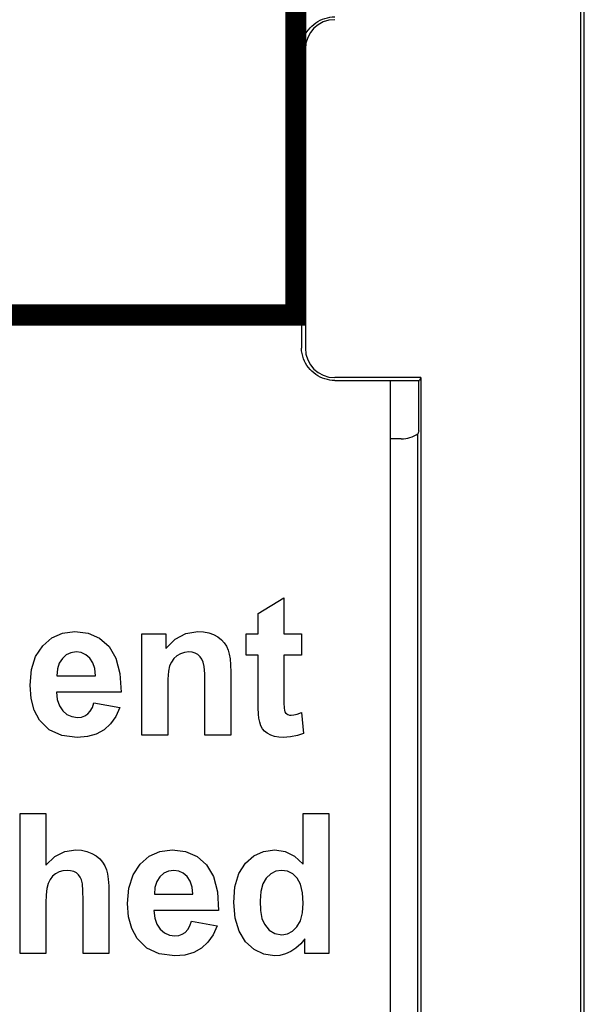
# Model space of a CAD drawing. Extents: x 0 to 51, y 0 to 33.
# Drawn here: x 7.8 to 8, y 20.8 to 21.1 of the extents above; entities that cross this region are included whole.
import ezdxf

# ---------------------------------------------------------------- set-up
doc = ezdxf.new("R2010")
doc.units = 0
doc.header["$LTSCALE"] = 0.25
doc.header["$MEASUREMENT"] = 0
doc.layers.add('0530-0743-01-0', color=9, linetype='CONTINUOUS')
doc.layers.add('1428-0015-08', color=9, linetype='CONTINUOUS')

msp = doc.modelspace()

# ---------------------------------------------------------------- linework, layer by layer
at = {"layer": '0530-0743-01-0', "linetype": 'Continuous'}
for p, q in [((7.844632166941778, 20.90851128310304), (7.853813166941776, 20.91406628310304)), ((7.853813166941776, 20.91406628310304), (7.853813166941776, 20.90134528310304)), ((7.844632166941778, 20.90134528310304), (7.844632166941778, 20.90851128310304)), ((7.771450166941775, 20.89991328310305), (7.775239166941787, 20.90160428310304)), ((7.775239166941787, 20.90160428310304), (7.779557166941771, 20.90216828310305)), ((7.779557166941771, 20.90216828310305), (7.784341166941771, 20.90157828310304)), ((7.784341166941771, 20.90157828310304), (7.788402166941779, 20.89980628310305)), ((7.803400166941784, 20.90134528310304), (7.811892166941774, 20.90134528310304)), ((7.803400166941784, 20.86533828310304), (7.803400166941784, 20.90134528310304)), ((7.811892166941774, 20.90134528310304), (7.811892166941774, 20.89605428310304)), ((7.815176166941782, 20.89945028310304), (7.818980166941784, 20.90148928310305)), ((7.818980166941784, 20.90148928310305), (7.823301166941774, 20.90216828310305)), ((7.823301166941774, 20.90216828310305), (7.825259166941776, 20.90204128310304)), ((7.825259166941776, 20.90204128310304), (7.827107166941772, 20.90166128310305)), ((7.827107166941772, 20.90166128310305), (7.828837166941781, 20.90103128310305)), ((7.840431166941783, 20.90134528310304), (7.844632166941778, 20.90134528310304)), ((7.840431166941783, 20.89375128310305), (7.840431166941783, 20.90134528310304)), ((7.853813166941776, 20.90134528310304), (7.860057166941771, 20.90134528310304)), ((7.860057166941771, 20.90134528310304), (7.860057166941771, 20.89375128310305)), ((7.768195166941779, 20.89709728310304), (7.771450166941775, 20.89991328310305)), ((7.788402166941779, 20.89980628310305), (7.791742166941787, 20.89685328310304)), ((7.811892166941774, 20.89605428310304), (7.815176166941782, 20.89945028310304)), ((7.828837166941781, 20.90103128310305), (7.830369166941778, 20.90020028310305)), ((7.830369166941778, 20.90020028310305), (7.831632166941773, 20.89923528310304)), ((7.831632166941773, 20.89923528310304), (7.832624166941783, 20.89812928310305)), ((7.832624166941783, 20.89812928310305), (7.833396166941781, 20.89689728310304)), ((7.765693166941787, 20.89328528310304), (7.768195166941779, 20.89709728310304)), ((7.778229166941784, 20.89461928310304), (7.776579166941786, 20.89385828310304)), ((7.780112166941776, 20.89487328310305), (7.778229166941784, 20.89461928310304)), ((7.781888166941783, 20.89463428310304), (7.780112166941776, 20.89487328310305)), ((7.783473166941774, 20.89391828310304), (7.781888166941783, 20.89463428310304)), ((7.791742166941787, 20.89685328310304), (7.794195166941776, 20.89268828310304)), ((7.817151166941783, 20.89427228310304), (7.81584116694178, 20.89351928310305)), ((7.818575166941784, 20.89472328310305), (7.817151166941783, 20.89427228310304)), ((7.820108166941778, 20.89487328310305), (7.818575166941784, 20.89472328310305)), ((7.821283166941782, 20.89476628310305), (7.820108166941778, 20.89487328310305)), ((7.822340166941785, 20.89444828310305), (7.821283166941782, 20.89476628310305)), ((7.823278166941776, 20.89392428310305), (7.822340166941785, 20.89444828310305)), ((7.833396166941781, 20.89689728310304), (7.83399316694178, 20.89556328310305)), ((7.83399316694178, 20.89556328310305), (7.834415166941781, 20.89412128310305)), ((7.834415166941781, 20.89412128310305), (7.834702166941781, 20.89241628310305)), ((7.764194166941777, 20.88861028310304), (7.765693166941787, 20.89328528310304)), ((7.774083166941778, 20.89090528310304), (7.773441166941779, 20.88884828310304)), ((7.77516316694178, 20.89259428310304), (7.774083166941778, 20.89090528310304)), ((7.776579166941786, 20.89385828310304), (7.77516316694178, 20.89259428310304)), ((7.784868166941777, 20.89272328310304), (7.783473166941774, 20.89391828310304)), ((7.785963166941783, 20.89106728310304), (7.784868166941777, 20.89272328310304)), ((7.786644166941783, 20.88896828310304), (7.785963166941783, 20.89106728310304)), ((7.794195166941776, 20.89268828310304), (7.795617166941781, 20.88726828310304)), ((7.813851166941788, 20.89131328310305), (7.81325016694177, 20.88992028310304)), ((7.81471516694178, 20.89251128310305), (7.813851166941788, 20.89131328310305)), ((7.81584116694178, 20.89351928310305), (7.81471516694178, 20.89251128310305)), ((7.824077166941776, 20.89320428310305), (7.823278166941776, 20.89392428310305)), ((7.82471716694178, 20.89231628310304), (7.824077166941776, 20.89320428310305)), ((7.825191166941777, 20.89126328310304), (7.82471716694178, 20.89231628310304)), ((7.825515166941784, 20.88966128310305), (7.825191166941777, 20.89126328310304)), ((7.834702166941781, 20.89241628310305), (7.83487116694178, 20.89028428310304)), ((7.844632166941778, 20.89375128310305), (7.840431166941783, 20.89375128310305)), ((7.844632166941778, 20.87805828310305), (7.844632166941778, 20.89375128310305)), ((7.853813166941776, 20.89375128310305), (7.853813166941776, 20.87923928310305)), ((7.860057166941771, 20.89375128310305), (7.853813166941776, 20.89375128310305)), ((7.763695166941772, 20.88307028310305), (7.764194166941777, 20.88861028310304)), ((7.773441166941779, 20.88884828310304), (7.773242166941784, 20.88642428310304)), ((7.786915166941781, 20.88642428310304), (7.786644166941783, 20.88896828310304)), ((7.795617166941781, 20.88726828310304), (7.796010166941783, 20.88059428310304)), ((7.812862166941783, 20.88800728310304), (7.812628166941777, 20.88524928310304)), ((7.81325016694177, 20.88992028310304), (7.812862166941783, 20.88800728310304)), ((7.825711166941772, 20.88714628310304), (7.825515166941784, 20.88966128310305)), ((7.825778166941773, 20.88371628310304), (7.825711166941772, 20.88714628310304)), ((7.83487116694178, 20.89028428310304), (7.834927166941781, 20.88772328310304)), ((7.834927166941781, 20.88772328310304), (7.834927166941781, 20.86533828310304)), ((7.773242166941784, 20.88642428310304), (7.786915166941781, 20.88642428310304)), ((7.812628166941777, 20.88524928310304), (7.812549166941778, 20.88164528310304)), ((7.825778166941773, 20.86533828310304), (7.825778166941773, 20.88371628310304)), ((7.764075166941779, 20.87836428310304), (7.763695166941772, 20.88307028310305)), ((7.773077166941774, 20.88059428310304), (7.773363166941777, 20.87797728310304)), ((7.796010166941783, 20.88059428310304), (7.773077166941774, 20.88059428310304)), ((7.812549166941778, 20.88164528310304), (7.812549166941778, 20.86533828310304)), ((7.765216166941783, 20.87422528310304), (7.764075166941779, 20.87836428310304)), ((7.773363166941777, 20.87797728310304), (7.774100166941778, 20.87578128310305)), ((7.78581816694178, 20.87515628310304), (7.78639216694178, 20.87679428310305)), ((7.78639216694178, 20.87679428310305), (7.795518166941775, 20.87521228310304)), ((7.844664166941782, 20.87506428310304), (7.844632166941778, 20.87805828310305)), ((7.853813166941776, 20.87923928310305), (7.853832166941771, 20.87670828310304)), ((7.853832166941771, 20.87670828310304), (7.853890166941781, 20.87499428310304)), ((7.767116166941775, 20.87066028310304), (7.765216166941783, 20.87422528310304)), ((7.774100166941778, 20.87578128310305), (7.775289166941774, 20.87400728310304)), ((7.775289166941774, 20.87400728310304), (7.776817166941782, 20.87269528310304)), ((7.784183166941772, 20.87286128310304), (7.785079166941784, 20.87384628310304)), ((7.785079166941784, 20.87384628310304), (7.78581816694178, 20.87515628310304)), ((7.795518166941775, 20.87521228310304), (7.794118166941785, 20.87200528310305)), ((7.844761166941779, 20.87282528310304), (7.844664166941782, 20.87506428310304)), ((7.853890166941781, 20.87499428310304), (7.853990166941784, 20.87409728310304)), ((7.853990166941784, 20.87409728310304), (7.854161166941779, 20.87364328310304)), ((7.854161166941779, 20.87364328310304), (7.854431166941779, 20.87324428310304)), ((7.854431166941779, 20.87324428310304), (7.854801166941783, 20.87289728310304)), ((7.858553166941774, 20.87283128310304), (7.860037166941779, 20.87333428310304)), ((7.860037166941779, 20.87333428310304), (7.860813166941781, 20.86595228310304)), ((7.77052516694178, 20.86725028310305), (7.767116166941775, 20.87066028310304)), ((7.776817166941782, 20.87269528310304), (7.778578166941784, 20.87190728310304)), ((7.778578166941784, 20.87190728310304), (7.780565166941784, 20.87164528310304)), ((7.780565166941784, 20.87164528310304), (7.781922166941782, 20.87178028310304)), ((7.781922166941782, 20.87178028310304), (7.783128166941779, 20.87218528310304)), ((7.783128166941779, 20.87218528310304), (7.784183166941772, 20.87286128310304)), ((7.794118166941785, 20.87200528310305), (7.792267166941783, 20.86935528310305)), ((7.844919166941778, 20.87134528310304), (7.844761166941779, 20.87282528310304)), ((7.845224166941775, 20.86989028310305), (7.844919166941778, 20.87134528310304)), ((7.845652166941775, 20.86865128310304), (7.845224166941775, 20.86989028310305)), ((7.854801166941783, 20.87289728310304), (7.855256166941785, 20.87263328310304)), ((7.855256166941785, 20.87263328310304), (7.855772166941775, 20.87247428310305)), ((7.855772166941775, 20.87247428310305), (7.856344166941781, 20.87242028310304)), ((7.856344166941781, 20.87242028310304), (7.857325166941777, 20.87252428310305)), ((7.857325166941777, 20.87252428310305), (7.858553166941774, 20.87283128310304)), ((7.774974166941774, 20.86520728310305), (7.77052516694178, 20.86725028310305)), ((7.789959166941784, 20.86725928310305), (7.787223166941771, 20.86573928310304)), ((7.792267166941783, 20.86935528310305), (7.789959166941784, 20.86725928310305)), ((7.84620716694178, 20.86762928310304), (7.845652166941775, 20.86865128310304)), ((7.846947166941788, 20.86677028310305), (7.84620716694178, 20.86762928310304)), ((7.847918166941781, 20.86602128310305), (7.846947166941788, 20.86677028310305)), ((7.780467166941775, 20.86452728310304), (7.774974166941774, 20.86520728310305)), ((7.784058166941775, 20.86482928310304), (7.780467166941775, 20.86452728310304)), ((7.787223166941771, 20.86573928310304), (7.784058166941775, 20.86482928310304)), ((7.812549166941778, 20.86533828310304), (7.803400166941784, 20.86533828310304)), ((7.834927166941781, 20.86533828310304), (7.825778166941773, 20.86533828310304)), ((7.849120166941787, 20.86538528310304), (7.847918166941781, 20.86602128310305)), ((7.850498166941775, 20.86491028310304), (7.849120166941787, 20.86538528310304)), ((7.851984166941775, 20.86462328310304), (7.850498166941775, 20.86491028310304)), ((7.853577166941775, 20.86452728310304), (7.851984166941775, 20.86462328310304)), ((7.856182166941778, 20.86468528310304), (7.853577166941775, 20.86452728310304)), ((7.858591166941778, 20.86516128310304), (7.856182166941778, 20.86468528310304)), ((7.860813166941781, 20.86595228310304), (7.858591166941778, 20.86516128310304)), ((7.760171166941773, 20.83746828310304), (7.769321166941779, 20.83746828310304)), ((7.760171166941773, 20.78775528310305), (7.760171166941773, 20.83746828310304)), ((7.769321166941779, 20.83746828310304), (7.769321166941779, 20.81919228310304)), ((7.860608166941773, 20.83746828310304), (7.869754166941774, 20.83746828310304)), ((7.860608166941773, 20.81956228310304), (7.860608166941773, 20.83746828310304)), ((7.869754166941774, 20.83746828310304), (7.869754166941774, 20.78775528310305)), ((7.775992166941776, 20.82398428310304), (7.779900166941786, 20.82458628310305)), ((7.779900166941786, 20.82458628310305), (7.78194016694178, 20.82444728310304)), ((7.78194016694178, 20.82444728310304), (7.783840166941786, 20.82403628310304)), ((7.809810166941787, 20.82402228310304), (7.81412816694177, 20.82458628310305)), ((7.81412816694177, 20.82458628310305), (7.818913166941783, 20.82399528310304)), ((7.846606166941782, 20.82405428310305), (7.850577166941775, 20.82458628310305)), ((7.850577166941775, 20.82458628310305), (7.854264166941774, 20.82402628310305)), ((7.769321166941779, 20.81919228310304), (7.77246716694178, 20.82218428310304)), ((7.77246716694178, 20.82218428310304), (7.775992166941776, 20.82398428310304)), ((7.783840166941786, 20.82403628310304), (7.785608166941784, 20.82335728310305)), ((7.785608166941784, 20.82335728310305), (7.787158166941779, 20.82247028310304)), ((7.787158166941779, 20.82247028310304), (7.788435166941781, 20.82143228310304)), ((7.788435166941781, 20.82143228310304), (7.789431166941781, 20.82024328310304)), ((7.802766166941779, 20.81951528310304), (7.806023166941784, 20.82233128310304)), ((7.806023166941784, 20.82233128310304), (7.809810166941787, 20.82402228310304)), ((7.818913166941783, 20.82399528310304), (7.822974166941776, 20.82222328310304)), ((7.822974166941776, 20.82222328310304), (7.826313166941787, 20.81927128310304)), ((7.840120166941773, 20.81981428310304), (7.843120166941787, 20.82246128310305)), ((7.843120166941787, 20.82246128310305), (7.846606166941782, 20.82405428310305)), ((7.854264166941774, 20.82402628310305), (7.857609166941784, 20.82235028310304)), ((7.857609166941784, 20.82235028310304), (7.860608166941773, 20.81956228310304)), ((7.77537716694178, 20.81716328310304), (7.774022166941776, 20.81677828310304)), ((7.776844166941771, 20.81729028310304), (7.77537716694178, 20.81716328310304)), ((7.778094166941784, 20.81719028310304), (7.776844166941771, 20.81729028310304)), ((7.779195166941775, 20.81689028310304), (7.778094166941784, 20.81719028310304)), ((7.789431166941781, 20.82024328310304), (7.79019716694178, 20.81892828310304)), ((7.79019716694178, 20.81892828310304), (7.790782166941781, 20.81752428310304)), ((7.790782166941781, 20.81752428310304), (7.791183166941777, 20.81603128310304)), ((7.800266166941781, 20.81570228310305), (7.802766166941779, 20.81951528310304)), ((7.81468716694178, 20.81729028310304), (7.812804166941788, 20.81703628310304)), ((7.816461166941778, 20.81705228310305), (7.81468716694178, 20.81729028310304)), ((7.826313166941787, 20.81927128310304), (7.828766166941775, 20.81510528310305)), ((7.837822166941776, 20.81615428310305), (7.840120166941773, 20.81981428310304)), ((7.852978166941781, 20.81729028310304), (7.850931166941776, 20.81699028310305)), ((7.85508916694178, 20.81698628310304), (7.852978166941781, 20.81729028310304)), ((7.770809166941774, 20.81408228310304), (7.770152166941784, 20.81266428310305)), ((7.771685166941779, 20.81523828310304), (7.770809166941774, 20.81408228310304)), ((7.772778166941776, 20.81613328310304), (7.771685166941779, 20.81523828310304)), ((7.774022166941776, 20.81677828310304), (7.772778166941776, 20.81613328310304)), ((7.780148166941785, 20.81638928310304), (7.779195166941775, 20.81689028310304)), ((7.780937166941782, 20.81572028310305), (7.780148166941785, 20.81638928310304)), ((7.781550166941784, 20.81491628310304), (7.780937166941782, 20.81572028310305)), ((7.781990166941781, 20.81397128310304), (7.781550166941784, 20.81491628310304)), ((7.782280166941774, 20.81249328310304), (7.781990166941781, 20.81397128310304)), ((7.791183166941777, 20.81603128310304), (7.791453166941778, 20.81421428310304)), ((7.791453166941778, 20.81421428310304), (7.791611166941777, 20.81182728310304)), ((7.798766166941774, 20.81102728310304), (7.800266166941781, 20.81570228310305)), ((7.80973416694178, 20.81501128310305), (7.808656166941773, 20.81332228310304)), ((7.811153166941778, 20.81627528310304), (7.80973416694178, 20.81501128310305)), ((7.812804166941788, 20.81703628310304), (7.811153166941778, 20.81627528310304)), ((7.818047166941781, 20.81633528310304), (7.816461166941778, 20.81705228310305)), ((7.81944316694178, 20.81514128310304), (7.818047166941781, 20.81633528310304)), ((7.82053516694178, 20.81348428310304), (7.81944316694178, 20.81514128310304)), ((7.828766166941775, 20.81510528310305), (7.83018816694178, 20.80968628310304)), ((7.836443166941776, 20.81151328310304), (7.837822166941776, 20.81615428310305)), ((7.847533166941786, 20.81459428310304), (7.846312166941771, 20.81250428310305)), ((7.84911716694178, 20.81609128310304), (7.847533166941786, 20.81459428310304)), ((7.850931166941776, 20.81699028310305), (7.84911716694178, 20.81609128310304)), ((7.856927166941773, 20.81607628310305), (7.85508916694178, 20.81698628310304)), ((7.858494166941781, 20.81456228310305), (7.856927166941773, 20.81607628310305)), ((7.859684166941775, 20.81235528310305), (7.858494166941781, 20.81456228310305)), ((7.769689166941788, 20.81086628310304), (7.769413166941774, 20.80857628310305)), ((7.770152166941784, 20.81266428310305), (7.769689166941788, 20.81086628310304)), ((7.782455166941787, 20.81009628310305), (7.782280166941774, 20.81249328310304)), ((7.791611166941777, 20.81182728310304), (7.791663166941788, 20.80887728310305)), ((7.798266166941772, 20.80548728310304), (7.798766166941774, 20.81102728310304)), ((7.808016166941783, 20.81126528310304), (7.807817166941788, 20.80884228310305)), ((7.808656166941773, 20.81332228310304), (7.808016166941783, 20.81126528310304)), ((7.821217166941778, 20.81138528310304), (7.82053516694178, 20.81348428310304)), ((7.821490166941771, 20.80884228310305), (7.821217166941778, 20.81138528310304)), ((7.835982166941775, 20.80589328310304), (7.836443166941776, 20.81151328310304)), ((7.846312166941771, 20.81250428310305), (7.845578166941777, 20.80981928310304)), ((7.860400166941786, 20.80937528310304), (7.859684166941775, 20.81235528310305)), ((7.769413166941774, 20.80857628310305), (7.769321166941779, 20.80579828310304)), ((7.78251416694178, 20.80678228310305), (7.782455166941787, 20.81009628310305)), ((7.78251416694178, 20.78775528310305), (7.78251416694178, 20.80678228310305)), ((7.791663166941788, 20.80887728310305), (7.791663166941788, 20.78775528310305)), ((7.807817166941788, 20.80884228310305), (7.821490166941771, 20.80884228310305)), ((7.83018816694178, 20.80968628310304), (7.830581166941783, 20.80301128310305)), ((7.845578166941777, 20.80981928310304), (7.84533316694177, 20.80653828310305)), ((7.860640166941777, 20.80562528310304), (7.860400166941786, 20.80937528310304)), ((7.769321166941779, 20.80579828310304), (7.769321166941779, 20.78775528310305)), ((7.798646166941779, 20.80078128310304), (7.798266166941772, 20.80548728310304)), ((7.836455166941775, 20.80036828310304), (7.835982166941775, 20.80589328310304)), ((7.84533316694177, 20.80653828310305), (7.845503166941782, 20.80305128310305)), ((7.860392166941778, 20.80222628310304), (7.860640166941777, 20.80562528310304)), ((7.79978816694178, 20.79664228310304), (7.798646166941779, 20.80078128310304)), ((7.807648166941774, 20.80301128310305), (7.807937166941783, 20.80039428310305)), ((7.830581166941783, 20.80301128310305), (7.807648166941774, 20.80301128310305)), ((7.807937166941783, 20.80039428310305), (7.808673166941787, 20.79819828310304)), ((7.837873166941776, 20.79571828310304), (7.836455166941775, 20.80036828310304)), ((7.845503166941782, 20.80305128310305), (7.846014166941785, 20.80027128310304)), ((7.846014166941785, 20.80027128310304), (7.84686416694177, 20.79819628310304)), ((7.859653166941782, 20.79944128310304), (7.860392166941778, 20.80222628310304)), ((7.801691166941779, 20.79307828310304), (7.79978816694178, 20.79664228310304)), ((7.808673166941787, 20.79819828310304), (7.809860166941774, 20.79642428310304)), ((7.809860166941774, 20.79642428310304), (7.811389166941779, 20.79511228310304)), ((7.818754166941772, 20.79527928310304), (7.819652166941779, 20.79626328310304)), ((7.819652166941779, 20.79626328310304), (7.820391166941774, 20.79757328310304)), ((7.820391166941774, 20.79757328310304), (7.820967166941784, 20.79921228310305)), ((7.820967166941784, 20.79921228310305), (7.830093166941779, 20.79762928310304)), ((7.830093166941779, 20.79762928310304), (7.828692166941777, 20.79442328310304)), ((7.84686416694177, 20.79819628310304), (7.84853216694178, 20.79612928310304)), ((7.856846166941778, 20.79571528310304), (7.85842716694178, 20.79727128310304)), ((7.85842716694178, 20.79727128310304), (7.859653166941782, 20.79944128310304)), ((7.805098166941775, 20.78966828310304), (7.801691166941779, 20.79307828310304)), ((7.811389166941779, 20.79511228310304), (7.813152166941776, 20.79432428310305)), ((7.813152166941776, 20.79432428310305), (7.815140166941773, 20.79406228310304)), ((7.815140166941773, 20.79406228310304), (7.816496166941774, 20.79419728310305)), ((7.816496166941774, 20.79419728310305), (7.817700166941776, 20.79460328310304)), ((7.817700166941776, 20.79460328310304), (7.818754166941772, 20.79527928310304)), ((7.828692166941777, 20.79442328310304), (7.826840166941778, 20.79177228310304)), ((7.840230166941779, 20.79194428310304), (7.837873166941776, 20.79571828310304)), ((7.84853216694178, 20.79612928310304), (7.850594166941775, 20.79488428310305)), ((7.850594166941775, 20.79488428310305), (7.853049166941787, 20.79446828310304)), ((7.853049166941787, 20.79446828310304), (7.855053166941786, 20.79478028310305)), ((7.855053166941786, 20.79478028310305), (7.856846166941778, 20.79571528310304)), ((7.86126216694177, 20.79304628310305), (7.859766166941781, 20.79116128310305)), ((7.86126216694177, 20.78775528310305), (7.86126216694177, 20.79304628310305)), ((7.80954816694178, 20.78762428310304), (7.805098166941775, 20.78966828310304)), ((7.824533166941776, 20.78967628310304), (7.821795166941782, 20.78815628310304)), ((7.826840166941778, 20.79177228310304), (7.824533166941776, 20.78967628310304)), ((7.843254166941775, 20.78916728310304), (7.840230166941779, 20.79194428310304)), ((7.858098166941772, 20.78963028310305), (7.856258166941785, 20.78844828310304)), ((7.859766166941781, 20.79116128310305), (7.858098166941772, 20.78963028310305)), ((7.769321166941779, 20.78775528310305), (7.760171166941773, 20.78775528310305)), ((7.791663166941788, 20.78775528310305), (7.78251416694178, 20.78775528310305)), ((7.815041166941782, 20.78694428310304), (7.80954816694178, 20.78762428310304)), ((7.818630166941773, 20.78724628310304), (7.815041166941782, 20.78694428310304)), ((7.821795166941782, 20.78815628310304), (7.818630166941773, 20.78724628310304)), ((7.846657166941781, 20.78750028310304), (7.843254166941775, 20.78916728310304)), ((7.850447166941776, 20.78694428310304), (7.846657166941781, 20.78750028310304)), ((7.852394166941778, 20.78711128310304), (7.850447166941776, 20.78694428310304)), ((7.854331166941776, 20.78761228310304), (7.852394166941778, 20.78711128310304)), ((7.856258166941785, 20.78844828310304), (7.854331166941776, 20.78761228310304)), ((7.869754166941774, 20.78775528310305), (7.86126216694177, 20.78775528310305))]:
    msp.add_line(p, q, dxfattribs=at)
at = {"layer": '0530-0743-01-0', "linetype": 'Continuous', "const_width": 0.0075}
msp.add_lwpolyline([(7.310813166941784, 21.30981828310304), (7.858057166941776, 21.30981828310304), (7.858057166941776, 21.01454228310304), (7.310813166941784, 21.01454228310304)], close=True, dxfattribs=at)
at = {"layer": '0530-0743-01-0', "linetype": 'Continuous'}
msp.add_lwpolyline([(7.891530166941777, 20.99131381740779), (7.891530166941777, 20.52044028310304), (7.888835166941788, 20.51051828310304), (7.881767166941784, 20.50344928310305), (7.871844166941784, 20.50075528310305), (7.182868166941773, 20.50075528310305)], dxfattribs=at)
at = {"layer": '1428-0015-08', "linetype": 'Continuous'}
for p, q in [((7.960425665876613, 20.49874231977616), (7.960425665876613, 24.14051527999459)), ((7.959050835161903, 24.13914044927989), (7.959050835161903, 20.50011715049087)), ((7.860032166031828, 21.10902528505428), (7.860032166031828, 21.0027262852304)), ((7.86143449335816, 21.10902528505428), (7.86143449335816, 21.0027262852304)), ((7.902401474822212, 20.99231761253186), (7.871843166056706, 20.99231761253186)), ((7.902401474822212, 20.99231761253186), (7.901899730159883, 20.99131381740779)), ((7.902401474822212, 20.99231761253186), (7.902401474822212, 20.49775947721016)), ((7.871843166056706, 20.99131381740779), (7.901899730159883, 20.99131381740779)), ((7.901700524825287, 20.97345733348401), (7.901700524825287, 20.99131381740779)), ((7.901370665952228, 20.49879028608015), (7.901370665952228, 20.97238797849119)), ((7.895465165973121, 20.97057036652946), (7.891530166941777, 20.97057036652946))]:
    msp.add_line(p, q, dxfattribs=at)
for centre, radius, start, end in [((7.871843166056706, 21.10902528505428), 0.0104086726985467, 90, 180), ((7.871843166056706, 21.0027262852304), 0.0104086726985467, 180, 270), ((7.895465165973121, 20.98107278524035), 0.0105024187108976, 270, 304.2149414478002)]:
    msp.add_arc(centre, radius, start, end, dxfattribs=at)
for points, knots in [([(7.860032166031828, 21.10902528505428), (7.860075977600088, 21.11027988420304), (7.860559876941971, 21.11273858833611), (7.86235864355138, 21.11597114568834), (7.865012168167206, 21.11848900968605), (7.868273624854505, 21.12007804741292), (7.870671750326514, 21.12043775287689), (7.871843166056706, 21.12043775287689)], [0, 0, 0, 0, 0.0037660916476219, 0.007367350290367, 0.0109355162988196, 0.014570962862673, 0.0180852100532486, 0.0180852100532486, 0.0180852100532486, 0.0180852100532486]), ([(7.871843166056706, 20.99131381740779), (7.870671735450879, 20.99131381740779), (7.868273217287017, 20.99167358408655), (7.865011680134772, 20.99326287471225), (7.862358300512546, 20.99578094718326), (7.860559818589641, 20.99901320448122), (7.860075974669392, 21.00147177001502), (7.860032166031828, 21.0027262852304)], [0, 0, 0, 0, 0.0035142918174806, 0.0071508728675063, 0.0107182689795884, 0.0143193702454105, 0.0180852099394405, 0.0180852099394405, 0.0180852099394405, 0.0180852099394405]), ([(7.901700524825287, 20.97345733348401), (7.901664604096721, 20.97333504347239), (7.901592513188173, 20.97309392319599), (7.901482407945829, 20.97273750397488), (7.901407935294049, 20.97250348700595), (7.901370665952228, 20.97238797849119)], [0, 0, 0, 0, 0.0003823693386639, 0.0007549863243916, 0.0011191030466296, 0.0011191030466296, 0.0011191030466296, 0.0011191030466296])]:
    msp.add_open_spline(points, degree=3, knots=knots, dxfattribs=at)

doc.saveas('drawing.dxf')
